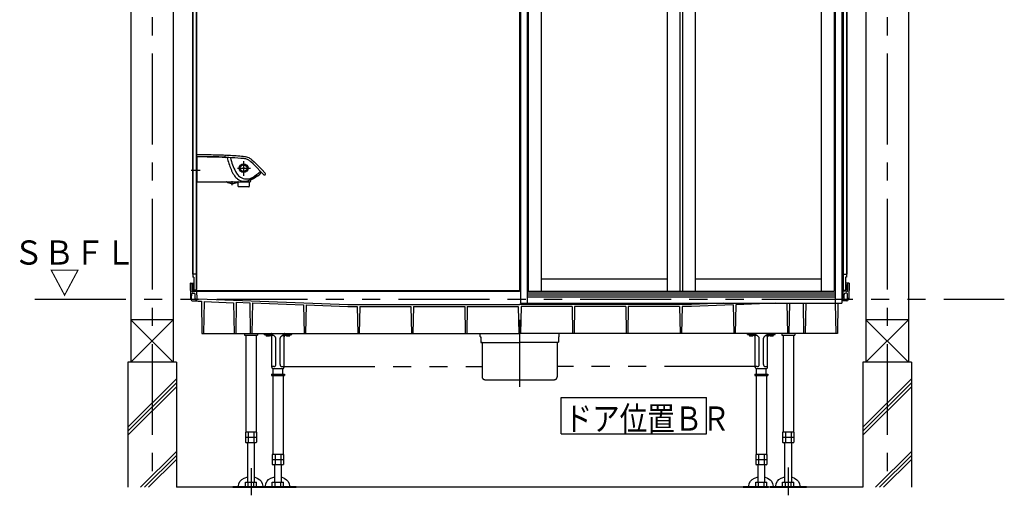
# Model space of a CAD drawing. Extents: x -405 to 205, y -16 to 288.
# Drawn here: x -241 to -160, y 151 to 190 of the extents above; entities that cross this region are included whole.
import ezdxf

# ---------------------------------------------------------------- set-up
doc = ezdxf.new("R2010")
doc.units = 0
doc.header["$MEASUREMENT"] = 0
doc.linetypes.add('CENTER', pattern=[12, 7.5, -1.5, 1.5, -1.5])
doc.linetypes.add('PHANTOM', pattern=[15, 7.5, -1.5, 1.5, -1.5, 1.5, -1.5])
doc.layers.add('VIEW0001', color=7, linetype='CONTINUOUS')
doc.styles.get("Standard").update_dxf_attribs({"font": 'ROMANS', "bigfont": 'EXTFONT'})

msp = doc.modelspace()

# ---------------------------------------------------------------- linework, layer by layer
at = {"layer": 'VIEW0001', "color": 7, "linetype": 'Continuous'}
for p, q in [((-232.144031, 247.196656), (-232.144031, 161.696692)), ((-228.644031, 247.196656), (-228.644031, 161.696692)), ((-171.477365, 247.196656), (-171.477365, 161.696692)), ((-167.977365, 247.196656), (-167.977365, 161.696692)), ((-227.067361, 233.063323), (-227.067361, 174.368892)), ((-227.027363, 233.063323), (-227.027363, 174.368892)), ((-226.75069, 233.063323), (-226.75069, 167.696656)), ((-226.727359, 233.063323), (-226.727359, 167.696656)), ((-200.060698, 233.063323), (-200.060698, 167.629989)), ((-199.994033, 233.063323), (-199.994033, 166.563323)), ((-199.444038, 233.063323), (-199.444038, 166.563323)), ((-174.010704, 233.063323), (-174.010704, 166.563323)), ((-173.460708, 233.063323), (-173.460708, 166.563323)), ((-173.394031, 233.063323), (-173.394031, 167.696656)), ((-173.370706, 233.063323), (-173.370706, 167.696656)), ((-173.094033, 233.063323), (-173.094033, 168.729989)), ((-173.054035, 233.063323), (-173.054035, 168.963321)), ((-199.344038, 230.629989), (-199.344038, 167.563323)), ((-186.827371, 230.629989), (-186.827371, 167.563323)), ((-186.627371, 230.629989), (-186.627371, 167.563323)), ((-185.560704, 230.629989), (-185.560704, 167.563323)), ((-175.177371, 230.629989), (-175.177371, 167.563323)), ((-174.110704, 230.629989), (-174.110704, 167.563323)), ((-198.277371, 198.004989), (-198.277371, 167.563323)), ((-187.894038, 198.004989), (-187.894038, 167.563323)), ((-226.694981, 178.676716), (-226.692878, 178.797219)), ((-226.727365, 176.713323), (-226.727365, 178.696657)), ((-226.710698, 178.713323), (-226.694112, 178.713178)), ((-226.694031, 178.637944), (-226.694031, 176.646656)), ((-226.670805, 178.658299), (-226.675693, 178.658301)), ((-226.659022, 178.658293), (-226.670805, 178.658299)), ((-224.070019, 178.601965), (-224.300435, 178.612631)), ((-224.198134, 178.608195), (-224.167827, 178.483765)), ((-223.937178, 178.596053), (-223.89339, 178.438234)), ((-222.039625, 178.07531), (-222.235973, 178.260226)), ((-222.168162, 178.42161), (-221.973483, 178.243125)), ((-221.17251, 177.190692), (-222.039625, 178.07531)), ((-221.973483, 178.243125), (-221.34571, 177.61255)), ((-221.34571, 177.61255), (-221.050359, 177.304039)), ((-226.694031, 176.696802), (-226.710698, 176.696656)), ((-226.660698, 176.613323), (-222.308989, 176.613323)), ((-223.860562, 176.464847), (-223.673944, 176.466482)), ((-223.327365, 176.601725), (-223.327365, 176.293732)), ((-222.379017, 176.754741), (-222.38074, 176.756359)), ((-222.3772, 176.753041), (-222.379017, 176.754741)), ((-222.369404, 176.769394), (-222.350651, 176.78046)), ((-222.360698, 176.293732), (-222.360698, 176.613323)), ((-222.33788, 176.758992), (-222.358924, 176.753399)), ((-222.350651, 176.78046), (-222.325728, 176.79361)), ((-222.325675, 176.793506), (-222.253811, 176.830206)), ((-222.269021, 176.772388), (-222.275701, 176.644912)), ((-222.253811, 176.830206), (-222.239257, 176.837805)), ((-222.239257, 176.837806), (-222.188857, 176.864375)), ((-222.206218, 176.800288), (-222.037107, 176.875096)), ((-222.188857, 176.864375), (-222.134792, 176.89302)), ((-222.134792, 176.89302), (-222.07865, 176.923102)), ((-222.07865, 176.923102), (-222.022053, 176.953817)), ((-221.965283, 176.985034), (-221.912564, 177.014284)), ((-221.912658, 177.014455), (-221.821288, 177.064877)), ((-221.745389, 177.103478), (-221.739479, 177.106057)), ((-221.72602, 177.100146), (-221.737191, 177.088382)), ((-223.326509, 176.288461), (-223.29783, 176.202424)), ((-222.406044, 176.191027), (-223.282019, 176.191027)), ((-222.390233, 176.202424), (-222.361553, 176.288461)), ((-227.067361, 175.363315), (-227.067361, 168.963321)), ((-227.027363, 175.363315), (-227.027363, 168.729989)), ((-227.260699, 168.229989), (-227.238589, 166.963321)), ((-227.260698, 168.229989), (-227.225634, 168.229989)), ((-227.225634, 168.22999), (-226.944029, 168.22999)), ((-227.027363, 168.963321), (-227.067361, 168.963321)), ((-226.75069, 168.963321), (-227.027363, 168.963321)), ((-226.944029, 168.729989), (-227.027363, 168.729989)), ((-226.944029, 168.729989), (-226.944029, 167.653321)), ((-187.894038, 168.563323), (-198.277371, 168.563323)), ((-175.177371, 168.563323), (-185.560704, 168.563323)), ((-173.370706, 168.963321), (-173.094033, 168.963321)), ((-173.094033, 168.729989), (-173.177367, 168.729989)), ((-173.177367, 168.729989), (-173.177367, 167.629988)), ((-172.895762, 168.22999), (-173.177367, 168.22999)), ((-173.094033, 168.963321), (-173.054035, 168.963321)), ((-172.860698, 168.229989), (-172.895762, 168.229989)), ((-172.860697, 168.229989), (-172.882807, 166.963321)), ((-227.12565, 168.131735), (-227.116004, 167.579117)), ((-227.066012, 167.529989), (-227.044031, 167.529989)), ((-227.027364, 167.546656), (-227.027364, 167.546656)), ((-227.004027, 168.129988), (-227.027363, 168.129988)), ((-227.027363, 168.129988), (-227.027363, 167.696656)), ((-227.010698, 167.563323), (-200.060698, 167.563323)), ((-227.004027, 168.129988), (-227.004027, 167.696656)), ((-226.944029, 167.653321), (-226.960692, 167.653321)), ((-226.794025, 167.629989), (-226.960692, 167.629989)), ((-226.794025, 167.653321), (-226.944029, 167.653321)), ((-226.944029, 167.629989), (-199.994033, 167.629989)), ((-226.944029, 167.629989), (-226.727365, 167.629989)), ((-226.724581, 167.499564), (-226.702179, 166.986479)), ((-199.994033, 167.563323), (-200.060698, 167.563323)), ((-199.444038, 167.429989), (-174.010704, 167.429989)), ((-199.344038, 167.563323), (-174.110704, 167.563323)), ((-173.460708, 167.629989), (-173.160692, 167.629989)), ((-173.110698, 167.563323), (-173.460708, 167.563323)), ((-173.396815, 167.499564), (-173.419217, 166.986479)), ((-173.327371, 167.653321), (-173.177367, 167.653321)), ((-173.327365, 167.653323), (-173.160692, 167.653323)), ((-173.177367, 167.653321), (-173.160704, 167.653321)), ((-173.117369, 168.129988), (-173.094033, 168.129988)), ((-173.117369, 168.129988), (-173.117369, 167.696656)), ((-173.094033, 168.129988), (-173.094033, 167.696656)), ((-173.094033, 167.546656), (-173.094033, 167.546656)), ((-173.055385, 167.529989), (-173.077365, 167.529989)), ((-172.995746, 168.131735), (-173.005392, 167.579117)), ((-227.238587, 166.963321), (-227.131561, 166.963321)), ((-227.173338, 166.845958), (-227.194032, 166.963321)), ((-227.131561, 166.96332), (-227.121914, 167.331733)), ((-227.074857, 166.763322), (-226.688405, 166.763322)), ((-227.055269, 167.396655), (-226.949277, 167.396655)), ((-226.834912, 166.969809), (-226.849372, 167.301016)), ((-226.577363, 166.890323), (-226.604274, 166.890861)), ((-226.601799, 166.746656), (-226.327366, 166.746656)), ((-226.577363, 166.916995), (-226.577363, 166.890323)), ((-226.576528, 166.925966), (-214.236854, 166.464482)), ((-226.327366, 166.746656), (-226.280528, 164.063323)), ((-226.107868, 166.698292), (-226.153862, 164.063323)), ((-226.107868, 166.698292), (-223.66843, 166.607061)), ((-223.66843, 166.607061), (-223.624029, 164.063323)), ((-223.452229, 166.649011), (-223.497362, 164.063323)), ((-223.452229, 166.649011), (-222.335101, 166.607232)), ((-222.335101, 166.607232), (-222.290697, 164.063323)), ((-222.119767, 166.599179), (-222.16403, 164.063323)), ((-222.119767, 166.599179), (-217.898872, 166.441324)), ((-199.444038, 167.263323), (-174.010704, 167.263323)), ((-199.444038, 167.088044), (-174.010704, 167.088044)), ((-173.046539, 166.763322), (-173.432991, 166.763322)), ((-173.286484, 166.969809), (-173.272024, 167.301016)), ((-173.066127, 167.396655), (-173.172119, 167.396655)), ((-172.989835, 166.96332), (-172.999482, 167.331733)), ((-172.882809, 166.963321), (-172.989835, 166.963321)), ((-172.948058, 166.845958), (-172.927364, 166.963321)), ((-217.898872, 166.441324), (-217.857364, 164.063323)), ((-217.689326, 166.433487), (-217.730697, 164.063323)), ((-217.689326, 166.433487), (-214.239845, 166.304482)), ((-214.239845, 166.304482), (-213.463149, 166.304482)), ((-214.236854, 166.464482), (-200.060698, 166.464482)), ((-213.463149, 166.304482), (-213.424029, 164.063323)), ((-213.258243, 166.304482), (-213.297363, 164.063323)), ((-213.258243, 166.304482), (-209.029818, 166.304482)), ((-209.029818, 166.304482), (-208.990698, 164.063323)), ((-208.824912, 166.304482), (-208.864032, 164.063323)), ((-208.824912, 166.304482), (-204.596485, 166.304482)), ((-204.596485, 166.304482), (-204.557365, 164.063323)), ((-204.391579, 166.304482), (-204.430698, 164.063323)), ((-204.391579, 166.304482), (-200.179818, 166.304482)), ((-200.179818, 166.304482), (-200.140698, 164.063323)), ((-185.884542, 166.464482), (-200.060698, 166.464482)), ((-199.994033, 166.563323), (-199.444038, 166.563323)), ((-199.941578, 166.304482), (-199.980698, 164.063323)), ((-195.729817, 166.304482), (-199.941578, 166.304482)), ((-199.444038, 166.563323), (-173.460708, 166.563323)), ((-195.729817, 166.304482), (-195.690698, 164.063323)), ((-195.524912, 166.304482), (-195.564031, 164.063323)), ((-191.296484, 166.304482), (-195.524912, 166.304482)), ((-191.296484, 166.304482), (-191.257364, 164.063323)), ((-191.091578, 166.304482), (-191.130698, 164.063323)), ((-186.863153, 166.304482), (-191.091578, 166.304482)), ((-186.863153, 166.304482), (-186.824033, 164.063323)), ((-186.658247, 166.304482), (-186.697367, 164.063323)), ((-185.881551, 166.304482), (-186.658247, 166.304482)), ((-183.241637, 166.563323), (-185.884542, 166.464482)), ((-182.43207, 166.433487), (-185.881551, 166.304482)), ((-182.43207, 166.433487), (-182.390699, 164.063323)), ((-182.222524, 166.441324), (-182.264032, 164.063323)), ((-178.960385, 166.563323), (-182.222524, 166.441324)), ((-178.001003, 166.563323), (-177.957366, 164.063323)), ((-177.787061, 166.563323), (-177.830699, 164.063323)), ((-176.667671, 166.563323), (-176.624034, 164.063323)), ((-176.453729, 166.563323), (-176.497367, 164.063323)), ((-174.011172, 166.563323), (-173.967535, 164.063323)), ((-173.79723, 166.563323), (-173.840868, 164.063323)), ((-232.144031, 165.196656), (-228.644031, 161.696656)), ((-228.644031, 165.196656), (-232.144031, 161.696656)), ((-228.644187, 165.196656), (-232.143537, 165.196656)), ((-167.977365, 165.196656), (-171.477365, 161.696656)), ((-171.477365, 165.196656), (-167.977365, 161.696656)), ((-167.977521, 165.196656), (-171.47687, 165.196656)), ((-226.280528, 164.063323), (-200.060698, 164.063323)), ((-222.760698, 164.063323), (-222.760698, 163.943322)), ((-222.760698, 163.943322), (-221.694031, 163.943322)), ((-222.650698, 163.943322), (-222.650698, 155.909989)), ((-221.804031, 163.943322), (-221.804031, 155.909989)), ((-221.694031, 164.063323), (-221.694031, 163.943322)), ((-173.840868, 164.063323), (-200.060698, 164.063323)), ((-178.427365, 164.063323), (-178.427365, 163.943322)), ((-178.427365, 163.943322), (-177.360698, 163.943322)), ((-178.317365, 163.943322), (-178.317365, 155.909989)), ((-177.470698, 163.943322), (-177.470698, 155.909989)), ((-177.360698, 164.063323), (-177.360698, 163.943322)), ((-228.394031, 161.696656), (-232.394031, 161.696656)), ((-232.394031, 161.696656), (-232.394031, 151.363324)), ((-228.394031, 161.696656), (-228.394031, 151.363323)), ((-167.727365, 161.696656), (-171.727365, 161.696656)), ((-171.727365, 161.696656), (-171.727365, 151.363313)), ((-167.727365, 161.696656), (-167.727365, 151.363312)), ((-232.394031, 156.327099), (-228.394031, 160.327099)), ((-171.727365, 156.327099), (-167.727365, 160.327099)), ((-232.394031, 155.993801), (-228.394031, 159.993801)), ((-232.394031, 155.660504), (-228.394031, 159.660503)), ((-171.727365, 155.993801), (-167.727365, 159.993801)), ((-171.727365, 155.660504), (-167.727365, 159.660503)), ((-196.633103, 155.785604), (-196.633103, 158.785604)), ((-196.633103, 158.785604), (-184.633103, 158.785604)), ((-184.633103, 155.785604), (-184.633103, 158.785604)), ((-222.689245, 155.909989), (-222.689245, 155.088671)), ((-221.765484, 155.909989), (-222.689245, 155.909989)), ((-221.765485, 155.476656), (-222.689245, 155.476656)), ((-222.458305, 155.909989), (-222.458305, 155.043322)), ((-221.996425, 155.909989), (-221.996425, 155.043322)), ((-221.844031, 155.809989), (-221.844031, 155.809989)), ((-221.765485, 155.909989), (-221.765485, 155.088671)), ((-196.633103, 155.785604), (-184.633103, 155.785604)), ((-177.432151, 155.909989), (-178.355912, 155.909989)), ((-178.355912, 155.909989), (-178.355912, 155.088671)), ((-177.432151, 155.476656), (-178.355912, 155.476656)), ((-178.124971, 155.909989), (-178.124971, 155.043322)), ((-177.663091, 155.909989), (-177.663091, 155.043322)), ((-177.510698, 155.809989), (-177.510698, 155.809989)), ((-177.432151, 155.909989), (-177.432151, 155.088671)), ((-222.689243, 155.088675), (-222.610696, 155.043326)), ((-221.84403, 155.043322), (-222.610698, 155.043322)), ((-222.494031, 151.773323), (-222.494031, 155.043322)), ((-221.960698, 155.043322), (-221.960698, 151.773323)), ((-221.844033, 155.043325), (-221.765487, 155.088674)), ((-178.35591, 155.088675), (-178.277363, 155.043326)), ((-177.510697, 155.043322), (-178.277365, 155.043322)), ((-178.160698, 151.773323), (-178.160698, 155.043322)), ((-177.627365, 155.043322), (-177.627365, 151.773323)), ((-177.5107, 155.043325), (-177.432153, 155.088674)), ((-231.358448, 151.363323), (-228.394031, 154.32774)), ((-231.02515, 151.363323), (-228.394031, 153.994442)), ((-230.691852, 151.363323), (-228.394031, 153.661144)), ((-170.691781, 151.363323), (-167.727365, 154.32774)), ((-170.358483, 151.363323), (-167.727365, 153.994442)), ((-170.025186, 151.363323), (-167.727365, 153.661144)), ((-171.727382, 151.363313), (-228.394031, 151.363323)), ((-223.727365, 151.43999), (-223.727365, 151.363323)), ((-223.727365, 151.43999), (-220.727365, 151.43999)), ((-223.727365, 151.363323), (-220.727365, 151.363323)), ((-222.689245, 151.773323), (-221.765485, 151.773323)), ((-222.689245, 151.43999), (-222.689245, 151.773323)), ((-222.458305, 151.43999), (-222.458305, 151.773323)), ((-221.996425, 151.43999), (-221.996425, 151.773323)), ((-221.765485, 151.43999), (-221.765485, 151.773323)), ((-220.727365, 151.43999), (-220.727365, 151.363323)), ((-179.394031, 151.43999), (-179.394031, 151.363323)), ((-179.394031, 151.43999), (-176.394031, 151.43999)), ((-179.394031, 151.363323), (-176.394031, 151.363323)), ((-178.355912, 151.43999), (-178.355912, 151.773323)), ((-178.355912, 151.773323), (-177.432151, 151.773323)), ((-178.124971, 151.43999), (-178.124971, 151.773323)), ((-177.663091, 151.43999), (-177.663091, 151.773323)), ((-177.432151, 151.43999), (-177.432151, 151.773323)), ((-176.394031, 151.43999), (-176.394031, 151.363323))]:
    msp.add_line(p, q, dxfattribs=at)
at = {"layer": 'VIEW0001', "color": 7, "linetype": 'CENTER'}
for p, q in [((-230.394031, 247.196656), (-230.394031, 151.363323)), ((-169.727365, 247.196656), (-169.727365, 151.363312)), ((-222.844031, 178.295478), (-222.844031, 177.083171)), ((-226.415488, 177.529989), (-227.175268, 177.529989)), ((-223.347447, 177.729989), (-222.263729, 177.729989)), ((-223.773988, 176.317566), (-223.773988, 176.666039)), ((-200.060698, 165.183903), (-200.060698, 159.65168)), ((-222.227365, 152.954554), (-222.227365, 150.696656)), ((-177.894031, 152.992969), (-177.894031, 150.696656))]:
    msp.add_line(p, q, dxfattribs=at)
at = {"layer": 'VIEW0001', "color": 7, "linetype": 'PHANTOM'}
msp.add_line((-240.060698, 166.896656), (-160.060698, 166.896656), dxfattribs=at)
at = {"layer": 'VIEW0001', "color": 32, "linetype": 'PHANTOM'}
for p, q in [((-221.1507, 163.996656), (-221.1507, 164.063323)), ((-221.1507, 163.996656), (-220.567365, 163.996656)), ((-221.013972, 163.938885), (-221.019026, 163.996659)), ((-220.532009, 163.814651), (-220.675303, 163.957944)), ((-220.674086, 163.938884), (-220.669031, 163.996659)), ((-220.517365, 161.279991), (-220.517365, 163.946656)), ((-220.392119, 163.896656), (-220.517365, 163.896656)), ((-220.450698, 163.896656), (-220.450698, 163.946656)), ((-220.213321, 163.759279), (-220.321409, 163.867367)), ((-220.184031, 161.496657), (-220.184031, 163.688568)), ((-219.837365, 161.496657), (-219.837365, 163.688568)), ((-219.699987, 163.867367), (-219.808075, 163.759279)), ((-219.629277, 163.896656), (-219.504031, 163.896656)), ((-219.570698, 163.896656), (-219.570698, 163.946656)), ((-219.504031, 161.279991), (-219.504031, 163.946656)), ((-219.489387, 163.814651), (-219.346083, 163.957955)), ((-219.454031, 163.996656), (-218.870696, 163.996656)), ((-219.347305, 163.938885), (-219.35236, 163.996659)), ((-219.007419, 163.938884), (-219.002365, 163.996659)), ((-218.870696, 163.996656), (-218.870696, 164.063323)), ((-203.327365, 163.819991), (-203.327365, 164.063323)), ((-203.294031, 163.786657), (-203.260698, 163.786657)), ((-203.260698, 163.786657), (-203.260698, 163.353324)), ((-203.244031, 163.336657), (-200.060698, 163.336657)), ((-196.877365, 163.336657), (-200.060698, 163.336657)), ((-196.827365, 163.786657), (-196.860698, 163.786657)), ((-196.860698, 163.786657), (-196.860698, 163.353324)), ((-196.794031, 163.819991), (-196.794031, 164.063323)), ((-181.2507, 163.996656), (-181.2507, 164.063323)), ((-181.2507, 163.996656), (-180.667365, 163.996656)), ((-181.113972, 163.938885), (-181.119026, 163.996659)), ((-180.632009, 163.814651), (-180.775303, 163.957944)), ((-180.774086, 163.938884), (-180.769031, 163.996659)), ((-180.617365, 161.279991), (-180.617365, 163.946656)), ((-180.492119, 163.896656), (-180.617365, 163.896656)), ((-180.550698, 163.896656), (-180.550698, 163.946656)), ((-180.313321, 163.759279), (-180.421409, 163.867367)), ((-180.284031, 161.496657), (-180.284031, 163.688568)), ((-179.937365, 161.496657), (-179.937365, 163.688568)), ((-179.799987, 163.867367), (-179.908075, 163.759279)), ((-179.729277, 163.896656), (-179.604031, 163.896656)), ((-179.670698, 163.896656), (-179.670698, 163.946656)), ((-179.604031, 161.279991), (-179.604031, 163.946656)), ((-179.589387, 163.814651), (-179.446083, 163.957955)), ((-179.554031, 163.996656), (-178.970696, 163.996656)), ((-179.447305, 163.938885), (-179.45236, 163.996659)), ((-179.107419, 163.938884), (-179.102365, 163.996659)), ((-178.970696, 163.996656), (-178.970696, 164.063323)), ((-203.160698, 163.319991), (-203.160698, 160.486657)), ((-196.960698, 163.319991), (-196.960698, 160.486657)), ((-220.350698, 161.329991), (-220.517365, 161.329991)), ((-220.410698, 160.729991), (-220.410698, 161.163324)), ((-220.400698, 161.163324), (-219.620698, 161.163324)), ((-219.670698, 161.329991), (-219.504031, 161.329991)), ((-219.610698, 160.729991), (-219.610698, 161.163324)), ((-219.504031, 161.329991), (-203.160698, 161.329991)), ((-180.617365, 161.329991), (-196.960698, 161.329991)), ((-180.450698, 161.329991), (-180.617365, 161.329991)), ((-180.510698, 160.709991), (-180.510698, 161.163324)), ((-180.500698, 161.163324), (-179.720698, 161.163324)), ((-179.770698, 161.329991), (-179.604031, 161.329991)), ((-179.710698, 160.709991), (-179.710698, 161.163324)), ((-220.544031, 160.709991), (-219.477365, 160.709991)), ((-220.544031, 160.709991), (-220.544031, 160.609991)), ((-220.544031, 160.609991), (-219.477365, 160.609991)), ((-220.434031, 160.609991), (-220.434031, 154.076657)), ((-220.394031, 160.729991), (-220.394031, 160.709991)), ((-219.627365, 160.729991), (-219.627365, 160.709991)), ((-219.587365, 160.609991), (-219.587365, 154.076657)), ((-219.477365, 160.709991), (-219.477365, 160.609991)), ((-202.927365, 160.253324), (-197.194031, 160.253324)), ((-180.644031, 160.709991), (-180.644031, 160.609991)), ((-180.644031, 160.709991), (-179.577365, 160.709991)), ((-180.644031, 160.609991), (-179.577365, 160.609991)), ((-180.534031, 160.609991), (-180.534031, 154.076657)), ((-179.687365, 160.609991), (-179.687365, 154.076657)), ((-179.577365, 160.709991), (-179.577365, 160.609991)), ((-220.472578, 154.076657), (-220.472578, 153.255339)), ((-219.548818, 154.076657), (-220.472578, 154.076657)), ((-219.548818, 153.643324), (-220.472578, 153.643324)), ((-220.241638, 154.076657), (-220.241638, 153.209991)), ((-219.779758, 154.076657), (-219.779758, 153.209991)), ((-219.627365, 153.976657), (-219.627365, 153.976657)), ((-219.548818, 154.076657), (-219.548818, 153.255339)), ((-179.648818, 154.076657), (-180.572578, 154.076657)), ((-180.572578, 154.076657), (-180.572578, 153.255339)), ((-179.648818, 153.643324), (-180.572578, 153.643324)), ((-179.710698, 153.643324), (-180.510698, 153.643324)), ((-180.341638, 154.076657), (-180.341638, 153.209991)), ((-179.879758, 154.076657), (-179.879758, 153.209991)), ((-179.727365, 153.976657), (-179.727365, 153.976657)), ((-179.648818, 154.076657), (-179.648818, 153.255339)), ((-220.472576, 153.255343), (-220.394029, 153.209994)), ((-219.627364, 153.209991), (-220.394031, 153.209991)), ((-220.277365, 151.773323), (-220.277365, 153.209991)), ((-219.744031, 153.209991), (-219.744031, 151.773323)), ((-219.627367, 153.209993), (-219.54882, 153.255342)), ((-180.572576, 153.255343), (-180.494029, 153.209994)), ((-179.727364, 153.209991), (-180.494031, 153.209991)), ((-180.377365, 151.773323), (-180.377365, 153.209991)), ((-179.844031, 153.209991), (-179.844031, 151.773323)), ((-179.727367, 153.209993), (-179.64882, 153.255342)), ((-220.727365, 151.43999), (-218.510698, 151.43999)), ((-220.727365, 151.363323), (-218.510698, 151.363323)), ((-220.472578, 151.43999), (-220.472578, 151.773323)), ((-220.472578, 151.773323), (-219.548818, 151.773323)), ((-220.394031, 151.43999), (-219.627364, 151.43999)), ((-220.241638, 151.43999), (-220.241638, 151.773323)), ((-219.779758, 151.43999), (-219.779758, 151.773323)), ((-219.548818, 151.43999), (-219.548818, 151.773323)), ((-218.510698, 151.43999), (-218.510698, 151.363323)), ((-181.610698, 151.43999), (-179.527996, 151.43999)), ((-181.610698, 151.43999), (-181.610698, 151.363323)), ((-181.610698, 151.363323), (-179.527996, 151.363323)), ((-180.572578, 151.43999), (-180.572578, 151.773323)), ((-180.572578, 151.773323), (-179.648818, 151.773323)), ((-180.494031, 151.43999), (-179.727364, 151.43999)), ((-180.341638, 151.43999), (-180.341638, 151.773323)), ((-179.879758, 151.43999), (-179.879758, 151.773323)), ((-179.648818, 151.43999), (-179.648818, 151.773323))]:
    msp.add_line(p, q, dxfattribs=at)
at = {"layer": 'VIEW0001', "color": 7, "linetype": 'Continuous'}
for points in [[(-221.965959, 176.984659), (-221.971473, 176.981612), (-221.977012, 176.978554), (-221.982575, 176.975487), (-221.98816, 176.97241), (-221.993766, 176.969325), (-221.999391, 176.966234), (-222.005033, 176.963136), (-222.010692, 176.960034), (-222.016366, 176.956927), (-222.022053, 176.953817)], [(-223.259126, 151.43999), (-223.25926, 151.45309), (-223.224971, 151.660786), (-223.114403, 151.867804), (-222.998117, 151.992181), (-222.800059, 152.126014), (-222.494032, 152.230733)], [(-221.960697, 152.216605), (-221.717185, 152.125356), (-221.507611, 151.980742), (-221.399432, 151.861558), (-221.303032, 151.687189), (-221.25926, 151.45309), (-221.259394, 151.43999)], [(-178.925793, 151.43999), (-178.925927, 151.45309), (-178.891638, 151.660786), (-178.78107, 151.867804), (-178.664784, 151.992181), (-178.466725, 152.126014), (-178.160699, 152.230733)], [(-177.627364, 152.216605), (-177.383852, 152.125356), (-177.174278, 151.980742), (-177.066099, 151.861558), (-176.969699, 151.687189), (-176.925927, 151.45309), (-176.926061, 151.43999)], [(-219.042727, 151.43999), (-219.042727, 151.43999)]]:
    msp.add_lwpolyline(points, dxfattribs=at)
at = {"layer": 'VIEW0001', "color": 32, "linetype": 'PHANTOM'}
for points in [[(-221.042459, 151.43999), (-221.042593, 151.45309), (-221.008304, 151.660786), (-220.897737, 151.867804), (-220.78145, 151.992181), (-220.583392, 152.126014), (-220.277365, 152.230733)], [(-219.744031, 152.216605), (-219.500519, 152.125356), (-219.290944, 151.980742), (-219.182765, 151.861558), (-219.086366, 151.687189), (-219.042593, 151.45309), (-219.042727, 151.43999)], [(-181.142459, 151.43999), (-181.142593, 151.45309), (-181.108304, 151.660786), (-180.997737, 151.867804), (-180.88145, 151.992181), (-180.683392, 152.126014), (-180.377365, 152.230733)], [(-179.844031, 152.216605), (-179.600519, 152.125356), (-179.390944, 151.980742), (-179.282765, 151.861558), (-179.186366, 151.687189), (-179.142593, 151.45309), (-179.142727, 151.43999)]]:
    msp.add_lwpolyline(points, dxfattribs=at)
at = {"layer": 'VIEW0001', "color": 7, "linetype": 'Continuous'}
for radius in [0.367737, 0.2804, 0.05]:
    msp.add_circle((-222.844031, 177.729989), radius, dxfattribs=at)
for centre, radius, start, end in [((-226.65955, 178.796637), 0.033333, 89.961626, 179), ((-226.328917, 152.165353), 26.666667, 87.898085, 90.710365), ((-225.685723, 152.149514), 26.666667, 86.8701, 89.280498), ((-224.297354, 178.695908), 0.083333, 88.767614, 267.881299), ((-225.216818, 152.12801), 26.666667, 85.252469, 87.878568), ((-226.710698, 178.696657), 0.016667, 90, 180), ((-226.325061, 152.012087), 26.666667, 88.875575, 90.794852), ((-226.677365, 178.637944), 0.016667, 148.715352, 180), ((-226.675698, 178.641634), 0.016667, 89.983236, 162.668661), ((-226.556121, 145.325067), 33.333333, 88.764023, 90.176885), ((-226.141874, 145.318705), 33.333333, 88.065825, 89.47615), ((-226.118557, 145.341791), 33.333333, 86.951018, 89.455465), ((-225.821914, 145.309438), 33.333333, 87.205702, 88.616028), ((-220.275999, 179.407711), 4, 193.355159, 200.88063), ((-225.200342, 151.959265), 26.666667, 85.410393, 87.570669), ((-220.21113, 179.224402), 4, 198.09509, 212.318943), ((-220.008407, 179.39055), 4, 193.773194, 211.133628), ((-225.533049, 151.988071), 26.666667, 83.973019, 84.692668), ((-225.6268, 152.165247), 26.666667, 83.857569, 84.367952), ((-222.848733, 177.681657), 1, 62.987866, 85.68283), ((-222.901451, 177.521606), 1, 63.967537, 80.310108), ((-223.11393, 177.256748), 1.333333, 48.816879, 60.756676), ((-221.211723, 178.798997), 2.666667, 213.622684, 217.623804), ((-221.382294, 178.999068), 2.666667, 223.275004, 227.228081), ((-223.376525, 179.316806), 2.666667, 298.129374, 316.268631), ((-223.291926, 179.228082), 2.666667, 298.070463, 316.305009), ((-221.11038, 177.246229), 0.083333, 221.793523, 43.924686), ((-226.710698, 176.713323), 0.016667, 180, 270), ((-226.660698, 176.646656), 0.033333, 180, 270), ((-224.258185, 176.546656), 0.066667, 54.859307, 90), ((-223.773947, 177.234617), 0.774628, 234.859307, 263.580103), ((-223.774028, 177.234617), 0.774628, 277.423295, 305.140693), ((-221.508381, 178.750762), 2.666667, 218.633225, 222.634345), ((-221.695774, 178.935171), 2.666667, 228.285545, 231.847771), ((-222.765206, 177.664312), 1.008205, 235.025861, 290.59689), ((-223.28979, 176.546656), 0.066667, 90, 125.140695), ((-222.591032, 177.850206), 1.008205, 233.327076, 287.371696), ((-222.844963, 177.281418), 0.668095, 270, 284.94828), ((-223.320189, 179.223134), 2.666667, 284.078226, 294.691922), ((-222.364081, 176.75584), 0.016667, 163.32231, 178.214623), ((-222.332552, 176.713839), 0.066667, 123.557439, 135.431686), ((-222.352492, 176.814959), 0.066667, 248.246004, 251.644794), ((-222.373951, 176.81835), 0.066667, 270.399477, 283.026727), ((-223.268862, 179.257869), 2.666667, 290.433382, 298.151082), ((-222.308989, 176.646656), 0.033333, 270, 357), ((-222.476835, 177.52943), 0.668095, 286.238297, 302.316155), ((-223.346817, 179.214462), 2.666667, 300.068257, 307.128873), ((-220.573124, 174.708295), 2.666667, 116.078322, 117.907918), ((-221.725283, 177.075896), 0.033333, 97.52623, 115.188255), ((-221.72917, 177.103965), 0.005, 309.577436, 95.494807), ((-223.310698, 176.293732), 0.016667, 180, 198.434949), ((-223.282019, 176.207694), 0.016667, 198.434949, 270), ((-222.406044, 176.207694), 0.016667, 270, 341.565051), ((-222.377365, 176.293732), 0.016667, 341.565051, 0), ((-227.225634, 168.12999), 0.1, 0.999997, 90.000005), ((-172.895762, 168.12999), 0.1, 89.999995, 179.000003), ((-227.066012, 167.57999), 0.05, 180.999999, 270), ((-227.044031, 167.546656), 0.016667, 270, 0.000003), ((-227.010698, 167.546656), 0.016667, 89.999995, 179.999997), ((-226.960692, 167.696656), 0.066667, 179.999991, 270.000001), ((-226.960692, 167.696656), 0.043333, 179.999991, 270.000001), ((-226.794025, 167.696658), 0.066667, 270.000009, 359.999991), ((-226.794025, 167.696656), 0.043335, 269.999997, 0.000009), ((-226.794025, 167.696656), 0.066667, 269.999997, 0.000009), ((-226.791183, 167.496656), 0.066667, 2.500002, 90.000005), ((-173.330213, 167.496656), 0.066667, 89.999995, 177.499998), ((-173.327371, 167.696656), 0.066667, 179.999991, 270.000003), ((-173.327371, 167.696656), 0.043333, 179.999991, 270.000003), ((-173.327365, 167.696658), 0.043333, 180.000009, 269.999991), ((-173.160704, 167.696656), 0.043333, 269.999999, 0.000009), ((-173.160704, 167.696656), 0.066667, 269.999999, 0.000009), ((-173.110698, 167.546656), 0.016667, 0.000003, 90.000005), ((-173.077365, 167.546656), 0.016667, 179.999997, 270), ((-173.055385, 167.57999), 0.05, 270, 359.000001), ((-227.074857, 166.863322), 0.1, 190, 270.000003), ((-227.055269, 167.329987), 0.066667, 89.999997, 178.5), ((-226.949277, 167.296654), 0.1, 2.499994, 89.999997), ((-226.601799, 166.979988), 0.233333, 182.5, 270.000003), ((-226.602274, 166.990841), 0.1, 182.5, 268.854237), ((-173.519122, 166.990841), 0.1, 305.741805, 357.5), ((-173.519597, 166.979988), 0.233333, 284.618374, 357.5), ((-173.172119, 167.296654), 0.1, 90.000003, 177.500006), ((-173.066127, 167.329987), 0.066667, 1.5, 90.000003), ((-173.046539, 166.863322), 0.1, 269.999997, 350)]:
    msp.add_arc(centre, radius, start, end, dxfattribs=at)
at = {"layer": 'VIEW0001', "color": 160, "linetype": 'Continuous'}
msp.add_arc((-223.017228, 177.393571), 1.333333, 50.44643, 62.160266, dxfattribs=at)
at = {"layer": 'VIEW0001', "color": 32, "linetype": 'PHANTOM'}
for centre, radius, start, end in [((-220.950884, 163.944402), 0.063333, 184.999844, 254.636956), ((-220.844031, 164.333323), 0.466667, 254.637411, 285.362497), ((-220.737171, 163.944402), 0.063333, 285.362497, 355.000265), ((-220.567365, 163.946656), 0.116667, 0, 90), ((-220.567365, 163.946656), 0.05, 0, 90), ((-220.567365, 163.779296), 0.05, 0, 45), ((-220.392119, 163.796656), 0.1, 45.000002, 90), ((-220.284031, 163.688568), 0.1, 0, 45.000002), ((-219.737365, 163.688568), 0.1, 135.000002, 180), ((-219.629277, 163.796656), 0.1, 90, 135.000002), ((-219.454031, 163.946656), 0.116667, 90, 180), ((-219.454031, 163.946656), 0.05, 90, 180), ((-219.454031, 163.779296), 0.05, 135, 180), ((-219.284217, 163.944402), 0.063333, 184.999844, 254.636956), ((-219.177365, 164.333323), 0.466667, 254.637411, 285.362497), ((-219.070504, 163.944402), 0.063333, 285.362497, 355.000265), ((-203.294031, 163.819991), 0.033333, 180.000003, 270.000005), ((-203.244031, 163.353324), 0.016667, 180, 270), ((-203.244031, 163.353324), 0.016667, 180, 270), ((-203.177365, 163.319991), 0.016667, 0, 90), ((-203.177365, 163.319991), 0.016667, 0, 90), ((-196.944031, 163.319991), 0.016667, 90, 180), ((-196.944031, 163.319991), 0.016667, 90, 180), ((-196.877365, 163.353324), 0.016667, 270, 0), ((-196.877365, 163.353324), 0.016667, 270, 0), ((-196.827365, 164.003324), 0.033333, 359.999997, 90), ((-196.827365, 163.819991), 0.033333, 269.999995, 359.999997), ((-181.050884, 163.944402), 0.063333, 184.999844, 254.636956), ((-180.944031, 164.333323), 0.466667, 254.637411, 285.362497), ((-180.837171, 163.944402), 0.063333, 285.362497, 355.000265), ((-180.667365, 163.946656), 0.116667, 0, 90), ((-180.667365, 163.946656), 0.05, 0, 90), ((-180.667365, 163.779296), 0.05, 0, 45), ((-180.492119, 163.796656), 0.1, 45.000002, 90), ((-180.384031, 163.688568), 0.1, 0, 45.000002), ((-179.837365, 163.688568), 0.1, 135.000002, 180), ((-179.729277, 163.796656), 0.1, 90, 135.000002), ((-179.554031, 163.946656), 0.116667, 90, 180), ((-179.554031, 163.946656), 0.05, 90, 180), ((-179.554031, 163.779296), 0.05, 135, 180), ((-179.384217, 163.944402), 0.063333, 184.999844, 254.636956), ((-179.277365, 164.333323), 0.466667, 254.637411, 285.362497), ((-179.170504, 163.944402), 0.063333, 285.362497, 355.000265), ((-220.400698, 161.279991), 0.116667, 180, 270), ((-220.350698, 161.496657), 0.166667, 270, 0), ((-219.670698, 161.496657), 0.166667, 180, 270), ((-219.620698, 161.279991), 0.116667, 270, 0), ((-180.500698, 161.279991), 0.116667, 180, 270), ((-180.450698, 161.496657), 0.166667, 270, 0), ((-179.770698, 161.496657), 0.166667, 180, 270), ((-179.720698, 161.279991), 0.116667, 270, 0), ((-202.927365, 160.486657), 0.233333, 180, 270), ((-197.194031, 160.486657), 0.233333, 270, 0)]:
    msp.add_arc(centre, radius, start, end, dxfattribs=at)

# ---------------------------------------------------------------- texts
at = {"layer": 'VIEW0001', "color": 7}
for s, width, p in [('ＳＢＦＬ', 0.925926, (-241.857533, 169.75929)), ('▽', 0.925926, (-238.879755, 167.314846)), ('ドア位置ＢＲ', 0.833333, (-196.347732, 156.036204))]:
    msp.add_text(s, height=2, dxfattribs=dict(at, width=width)).set_placement(p)

doc.saveas('drawing.dxf')
